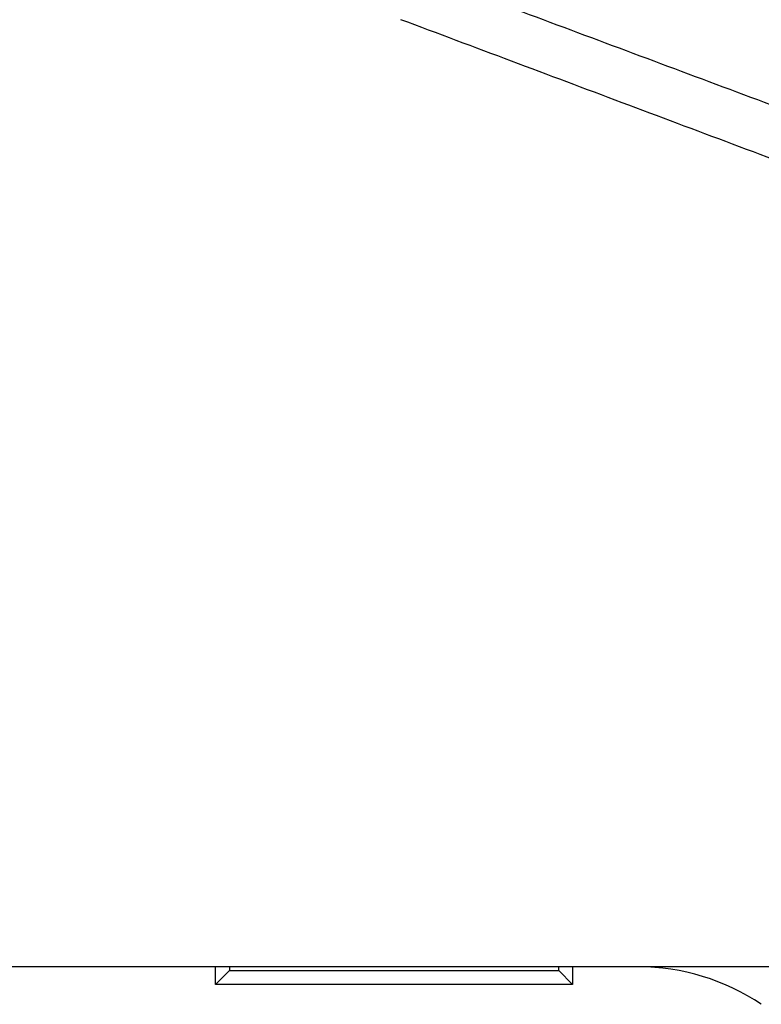
# Model space of a CAD drawing. Units: millimetres. Extents: x 2985 to 3941, y 831 to 1329.
# Drawn here: x 3087 to 3096, y 967 to 979 of the extents above; entities that cross this region are included whole.
import ezdxf

# ---------------------------------------------------------------- set-up
doc = ezdxf.new("R2010")
doc.units = ezdxf.units.MM
for name, color, linetype in [('Appearance Std', 7, 'Continuous'), ('Dimension', 4, 'Continuous'), ('SS114', 7, 'Continuous')]:
    doc.layers.add(name, color=color, linetype=linetype)

# ---------------------------------------------------------------- blocks, each defined once
blk = doc.blocks.new('side3046')
at = {"layer": 'SS114', "color": 7, "linetype": 'Continuous'}
for p, q in [((3063.82, 625.904), (3063.82, 626.118)), ((3063.987, 626.071), (3063.82, 625.904)), ((3063.987, 626.118), (3063.987, 626.071)), ((3063.987, 626.071), (3067.991, 626.071)), ((3067.991, 626.071), (3067.991, 626.118)), ((3067.991, 626.071), (3068.158, 625.904)), ((3068.158, 626.118), (3068.158, 625.904)), ((3068.158, 625.904), (3063.82, 625.904))]:
    blk.add_line(p, q, dxfattribs=at)
blk.add_arc((3068.958, 623.449), 2.669, 56, 90, dxfattribs=at)
for points, knots in [([(3061.44, 641.69), (3062.629, 641.256), (3065.007, 640.387), (3068.855, 638.994), (3072.986, 637.512), (3077.335, 635.967), (3081.624, 634.454), (3085.88, 632.967), (3090.166, 631.482), (3093.045, 630.497), (3094.485, 630.004)], [0, 0, 0, 0, 3.797186, 7.594376, 12.278152, 16.962037, 21.442195, 25.922212, 30.486648, 35.050785, 35.050785, 35.050785, 35.050785]), ([(3066.288, 638.201), (3067.183, 637.866), (3068.975, 637.196), (3071.215, 636.359), (3073.006, 635.69), (3074.35, 635.187), (3075.693, 634.685), (3078.381, 633.68), (3082.411, 632.173), (3085.994, 630.833), (3087.786, 630.163)], [0, 0, 0, 0, 2.868908, 5.737843, 7.172307, 8.606778, 10.041264, 11.475765, 17.213698, 22.951404, 22.951404, 22.951404, 22.951404]), ([(3087.57, 629.574), (3085.778, 630.244), (3082.194, 631.585), (3078.163, 633.095), (3075.475, 634.103), (3074.132, 634.607), (3072.789, 635.111), (3070.998, 635.784), (3068.759, 636.625), (3066.968, 637.298), (3066.072, 637.634)], [0, 0, 0, 0, 5.739534, 11.479279, 12.914228, 14.349155, 15.784061, 17.218957, 20.088748, 22.958537, 22.958537, 22.958537, 22.958537]), ([(3080.54, 626.118), (3079.425, 626.118), (3077.194, 626.118), (3074.407, 626.118), (3072.176, 626.118), (3070.503, 626.118), (3068.831, 626.118), (3065.485, 626.118), (3060.467, 626.118), (3056.006, 626.118), (3053.776, 626.118)], [0, 0, 0, 0, 3.34541, 6.690874, 8.363624, 10.036378, 11.70913, 13.381883, 20.072893, 26.763903, 26.763903, 26.763903, 26.763903])]:
    blk.add_open_spline(points, degree=3, knots=knots, dxfattribs=at)

msp = doc.modelspace()

# ---------------------------------------------------------------- linework, layer by layer
at = {"layer": 'Appearance Std', "color": 7, "linetype": 'Continuous', "lineweight": 18}
msp.add_line((3044.13, 967.696), (3139.591, 967.696), dxfattribs=at)

# ---------------------------------------------------------------- block references
at = {"layer": 'Dimension', "color": 5, "linetype": 'ByBlock', "lineweight": 18}
msp.add_blockref('side3046', (25.189, 341.578), dxfattribs=at)

doc.saveas('drawing.dxf')
